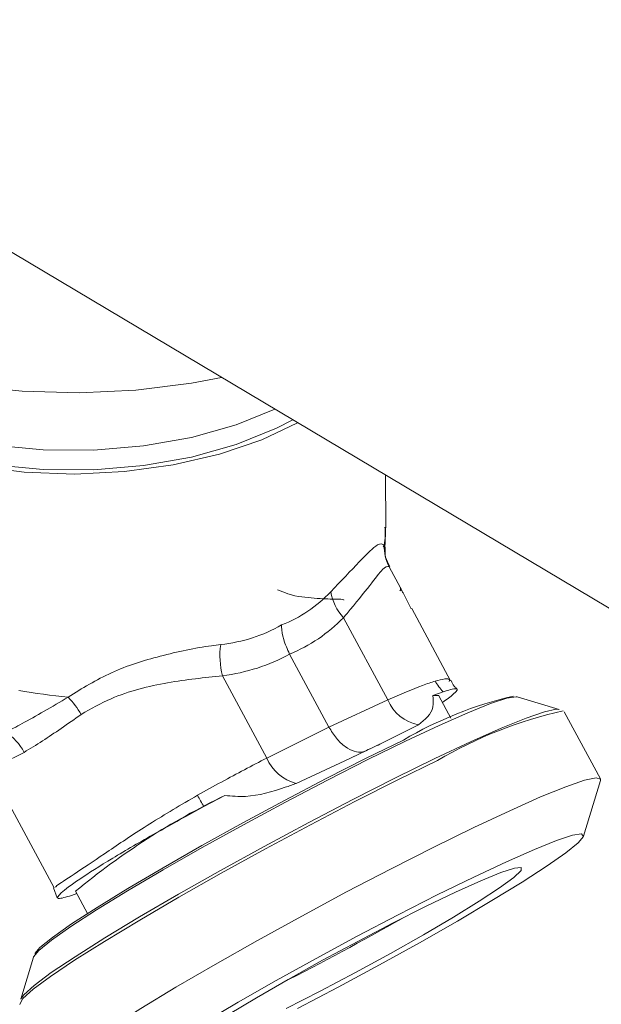
# Model space of a CAD drawing. Extents: x 19.1 to 29.8, y 0.6 to 8.7.
# Drawn here: x 21.2 to 21.3, y 4.2 to 4.3 of the extents above; entities that cross this region are included whole.
import ezdxf

# ---------------------------------------------------------------- set-up
doc = ezdxf.new("R2010")
doc.units = 0
doc.header["$MEASUREMENT"] = 0
doc.layers.get('0').update_dxf_attribs({"linetype": 'CONTINUOUS'})
doc.layers.add('D7', color=7, linetype='CONTINUOUS')

# ---------------------------------------------------------------- blocks, each defined once
blk = doc.blocks.new('A$C6A990A20')
at = {"lineweight": 15}
for p, q in [((2.144479711672151, 2.389678219152477), (2.205604344803408, 2.353260735064499)), ((2.196179923313554, 2.357023315699074), (2.196176830387191, 2.35887765679762)), ((2.196130576691974, 2.35636510097812), (2.196088127672713, 2.356303466697312)), ((2.196708242806782, 2.354842088686006), (2.196304668085634, 2.355591872746821)), ((2.196802868093091, 2.354655892546488), (2.197095757714113, 2.354085341791345)), ((2.198502307553586, 2.351509156245001), (2.197111196085078, 2.354093582638844)), ((2.196255172320537, 2.350825211633632), (2.194670137274972, 2.353769776963411)), ((2.194148555698082, 2.349851467952369), (2.192741128674104, 2.352466163473066)), ((2.191919803637166, 2.348741375649773), (2.190334768591601, 2.351685940979554)), ((2.194148555698082, 2.349851467952369), (2.196255172320537, 2.350825211633632)), ((2.197867217425785, 2.350977067232787), (2.198236880237832, 2.351118461545797)), ((2.19851535019561, 2.35017484004694), (2.198087808904749, 2.350969106943214)), ((2.202388817556145, 2.350481525417486), (2.200884912443332, 2.350929235990529)), ((2.203867461231443, 2.347995577289485), (2.202572935781195, 2.350400488191696)), ((2.191919803637166, 2.348741375649773), (2.194148555698082, 2.349851467952369)), ((2.196045147596681, 2.34927312774116), (2.197353314124033, 2.349934278326767)), ((2.195489139049418, 2.349009518377105), (2.194894971518028, 2.348720284724683)), ((2.196045147596681, 2.34927312774116), (2.195489139049418, 2.349009518377105)), ((2.181802824622441, 2.348738598107159), (2.184304837061934, 2.344090472423714)), ((2.192980446030649, 2.347832417896626), (2.194894971518028, 2.348720284724683)), ((2.203263790132272, 2.345939834076322), (2.203869041424273, 2.347940035794874)), ((2.189671068404738, 2.34700122302875), (2.190420635556269, 2.347397797189167)), ((2.184288074694354, 2.344092608416464), (2.184421452074833, 2.343738092404251)), ((2.185118441215426, 2.343889121696977), (2.184928089006679, 2.343816246421436)), ((2.185077233016361, 2.343965718629015), (2.185504774307223, 2.34317145173274)), ((2.183570169288078, 2.34160898323198), (2.183115682730662, 2.340107141997381))]:
    blk.add_line(p, q, dxfattribs=at)
at = {"lineweight": 15, "flags": 128}
for points in [[(2.170638324977762, 2.369459375183327), (2.170640292839725, 2.369338201353438), (2.170820147687994, 2.368249322797194), (2.171287780264084, 2.367185568652797), (2.172033882657392, 2.366168630983664), (2.173043081451031, 2.365219112761768), (2.174294896652047, 2.364356426832256), (2.175763876986924, 2.363598088257252), (2.177420071807834, 2.362959589920628), (2.179229701157642, 2.362453846547433), (2.181156129818024, 2.362091241423595), (2.18315995246714, 2.361879105373433), (2.185200487379621, 2.361821767399883), (2.187236142890658, 2.361920414729662), (2.189225408954133, 2.362172972338552), (2.190299909782855, 2.362378996682242)], [(2.17377792301642, 2.364682374006305), (2.173860450975841, 2.364137679587163), (2.174231074712939, 2.363194584007315), (2.174879707939741, 2.362295835824613), (2.175789657776068, 2.361464705280234), (2.17693737482816, 2.360722747463806), (2.17829311569486, 2.360089172455304), (2.179821758661351, 2.359580359342328), (2.181483667138497, 2.359209498553165), (2.183235829241855, 2.358986226430474), (2.18503285930095, 2.358916263684641), (2.186828320861498, 2.359001489353023), (2.18857556505586, 2.359239676449855), (2.190229369931803, 2.359624612604339), (2.191746937177189, 2.360146368412959), (2.19302490059609, 2.360755540912637)], [(2.174055808220732, 2.364502547251384), (2.174157474193922, 2.364008214854678), (2.174577488676523, 2.363068769536586), (2.175280949805913, 2.362179446029769), (2.176248672267224, 2.361364529258296), (2.177454267670118, 2.360646246805674), (2.178864847241474, 2.360044193494963), (2.180441935402502, 2.35957478708815), (2.182142496346675, 2.359250813422658), (2.183920081177849, 2.359081134862562), (2.185726389257784, 2.359070387110732), (2.187511943437858, 2.359218812055293), (2.18922815115636, 2.35952244064616), (2.190828223182169, 2.359972937421434), (2.192268428969374, 2.360558028294715), (2.192850635777493, 2.360859366259849)], [(2.192215862814482, 2.361237518358363), (2.190827048867693, 2.360676988970923), (2.189226976841869, 2.360226492195647), (2.187510769123367, 2.35992286360478), (2.185725214943293, 2.359774438660221), (2.183918906863372, 2.359785186412049), (2.182141322032198, 2.359954864972146), (2.180440761088011, 2.360278838637639), (2.178863672926997, 2.360748245044451), (2.177453093355641, 2.361350298355161), (2.176247497952748, 2.362068580807785), (2.175279775491436, 2.362883497579258), (2.174576314362046, 2.363772821086075), (2.174274392656304, 2.364368671473551)], [(2.196716494447347, 2.354812061034735), (2.196712931070966, 2.354827816420752), (2.196705109534552, 2.354846682638147)], [(2.200884912443332, 2.350929235990529), (2.200852960876549, 2.350935254337989), (2.200520454599928, 2.350884599654657), (2.199936546494516, 2.350692488241249), (2.199119104159269, 2.350364776328812), (2.198092902764007, 2.349911526506673), (2.19688906815438, 2.349346303989895), (2.195544253542383, 2.348686494140081), (2.194099280225249, 2.347951950451636), (2.192598166806125, 2.347165226599914), (2.191086331185549, 2.346349998959118), (2.18960983679759, 2.34553114035419), (2.188213553725735, 2.344733501170845), (2.186939778968526, 2.343981369909992), (2.185827449860117, 2.34329755963126), (2.184910066427651, 2.342702814028334), (2.184215786281147, 2.342215305131059), (2.183765452826254, 2.34184980712218), (2.183573004501813, 2.341617307849543), (2.183570169288078, 2.34160898323198)], [(2.197867217425785, 2.350977067232787), (2.198081556170752, 2.350977373708931), (2.198087808904749, 2.350969106943214)], [(2.183118050861967, 2.340114332701045), (2.183220237197819, 2.3402620679202), (2.183589059510414, 2.340593341277849), (2.18420853211278, 2.341051738890572), (2.185061639367252, 2.341624612272678), (2.186125134247664, 2.34229635072289), (2.187370059281097, 2.343048731143988), (2.188762495746122, 2.343861214393351), (2.190264375596573, 2.344711600310447), (2.191834698057182, 2.345576664358937), (2.193430722991511, 2.34643290306048), (2.195008846791229, 2.347256804244473), (2.19652601179499, 2.348026012428107), (2.19794098684962, 2.348719580680759), (2.199214974342997, 2.349318487722831), (2.200313374983768, 2.349806475917701), (2.201206134638884, 2.350170228248592), (2.201868957660484, 2.350399726192855), (2.202283701055524, 2.350488802832839), (2.202375246706385, 2.350484905419069)], [(2.183614366998899, 2.34173428323199), (2.183799682804537, 2.341951626478007), (2.184246223413073, 2.34231411859694), (2.184934880815764, 2.342797739884869), (2.185844635467067, 2.343387515863174), (2.186947929230914, 2.344065717723305), (2.188211166038034, 2.344811675564308), (2.189596041069269, 2.345602752290327), (2.191060387286004, 2.346414912067504), (2.192559748676604, 2.347223375477119), (2.194048628653238, 2.348003732354831), (2.195481722591939, 2.348732230551454), (2.196815498362501, 2.349386670175766)], [(2.198039435246077, 2.348654654225273), (2.196611754453532, 2.347954819437245), (2.195080832290575, 2.347178638332684), (2.193488442238863, 2.346347283395374), (2.1918780231283, 2.345483365726574), (2.190293502590325, 2.344610435447203), (2.188778099537632, 2.343752358548269), (2.187373138493019, 2.342932562728571), (2.186116955670176, 2.342173414329931), (2.185043835841359, 2.341495560358334), (2.184183044695889, 2.34091752713659), (2.183558024613081, 2.340455056548342), (2.183185841092769, 2.340120775657724), (2.183076684903529, 2.339923820704144), (2.183081922800842, 2.339908827288541)], [(2.203869041424273, 2.347940035794874), (2.203872699128755, 2.347980583873881), (2.203715879565966, 2.348034856026061), (2.203297389418768, 2.347944972714687), (2.202628605034636, 2.347713417205494), (2.201727797800917, 2.347346428396234), (2.20061948964312, 2.346854038471724), (2.19933396069634, 2.34624974332306), (2.19790627990378, 2.345549908535036), (2.196375357740838, 2.344773727430473), (2.194783000316864, 2.343942353053855), (2.193172548716337, 2.343078372218292), (2.191588060668341, 2.342205505105683), (2.190072624987895, 2.341347447646058), (2.188667663943267, 2.34052765182636), (2.187411513748177, 2.339768483988411), (2.18633839391936, 2.339090630016814), (2.185477570146137, 2.338512616234379), (2.184852550063329, 2.338050145646131), (2.184480366543031, 2.337715864755513), (2.184371210353778, 2.337518909801933), (2.184421934826407, 2.337471966673034)], [(2.189661102280699, 2.339258723773009), (2.190899869037128, 2.339990140302978), (2.192257782189447, 2.340765821657563), (2.19369372087262, 2.341562226751888), (2.195163958922198, 2.342355024237364), (2.196623875501874, 2.343120156805483), (2.198029081650294, 2.343834444813272), (2.199336918872081, 2.344476190962682), (2.200507683430292, 2.345025808214187), (2.201505643355549, 2.345466624721197), (2.202300642754825, 2.345785338856944), (2.202868479435626, 2.345972161277215), (2.20319188200418, 2.346021400204421), (2.20326098523508, 2.345931627778484), (2.203073803875444, 2.345705665720782), (2.202635857607508, 2.345350140300232), (2.201960619094965, 2.344875974344431), (2.201068506706125, 2.344297601029821), (2.199986735616239, 2.343632615116), (2.198748001625336, 2.342901096540652), (2.197390088473018, 2.342125415186066), (2.195954149652071, 2.341329092697814), (2.194483911602479, 2.340536295212338), (2.193023962532838, 2.339771099477456)], [(2.190553428106842, 2.339552575645754), (2.191557037909977, 2.340155722863516), (2.192694416145688, 2.340811731216833), (2.193918965459137, 2.341493729163972), (2.195180557387847, 2.342173711486907), (2.196427535950026, 2.342823841671702), (2.197608840365096, 2.343417654310556), (2.198676153669783, 2.343930668550586), (2.199585787231062, 2.344341885036899), (2.200300428291488, 2.344634625886789), (2.200790896175665, 2.344796787692902), (2.201037051878448, 2.344821698029303), (2.201028806363144, 2.344708418003188), (2.200766592662365, 2.344461629837957), (2.20026107706946, 2.344091276512396), (2.199532982642058, 2.343612703867404), (2.198611998558693, 2.343045321539696), (2.197536028803842, 2.342412456348592), (2.196349000647562, 2.341740075216883), (2.195099549289981, 2.341055613129329), (2.19383878532749, 2.340387137251726), (2.192618375633263, 2.339761936558387)]]:
    blk.add_lwpolyline(points, dxfattribs=at)
at = {"lineweight": 15}
for centre, radius, start, end in [((2.197564859152454, 2.356280899869059), 0.00143675189340927, 176.6402452074702, 208.2306241145513), ((2.195996266823375, 2.35500407644675), 0.001811660783297596, 189.7297165479646, 222.9459610558902), ((2.193092813652729, 2.352396573168837), 0.002848124061146563, 171.7384159421864, 194.448450997531), ((2.199319160729718, 2.352222982585868), 0.00154638216203677, 207.9208189366058, 225.5826983352893), ((2.181890725563296, 2.34821123479986), 0.003985405151934007, 31.70245755674838, 42.8955819814764), ((2.197611937955958, 2.351375289028978), 0.001464034880161671, 202.0692513912773, 259.825225451742), ((2.204005113332389, 2.337125466298303), 0.01421364428779621, 103.2297632899446, 120.3861253070982), ((2.206001528474761, 2.335089453705953), 0.0157292591596507, 102.7450134922871, 120.410799526101), ((2.181636930091376, 2.348135081221104), 0.001790534499289352, 26.89543715677592, 58.64519304531328), ((2.224322679340265, 2.289022380327902), 0.06655696640501263, 115.671827049765, 116.2407036864591), ((2.218823564427442, 2.300510398094818), 0.05382062872057969, 115.0385762717595, 115.6936449577146), ((2.193390562152377, 2.349384271964642), 0.001605131235043029, 203.6110467666379, 255.1965975189318), ((2.201692821679533, 2.32397252194399), 0.02599626319896657, 115.6967479457827, 129.7286870803669), ((2.218113405826646, 2.363312691296604), 0.03278765857872141, 209.0179546480088, 209.833949288101), ((2.146415704542949, 2.431374886018876), 0.101714972520576, 296.9143236037345, 299.6721818565771)]:
    blk.add_arc(centre, radius, start, end, dxfattribs=at)
for centre, major_axis, ratio, start_param, end_param in [((2.184983683119459, 2.355994123106951), (0.0111524164973968, 0.001627405239780497), 0.6078273678781917, 6.100805950740269, 6.195747376132565), ((2.184962563583756, 2.368656184320942), (-0.008029810948732464, 0.0148975104823528), 0.5251398695861274, 3.074979177325439, 3.313248714180607), ((2.184219905382239, 2.368168326804081), (-0.009329480262226884, 0.01529412005213051), 0.5604304631596692, 3.051579829538114, 3.283818849286593), ((2.184962563583756, 2.368656184320942), (-0.007039748059629716, 0.01537788540184957), 0.5672008300928385, 2.956241614022957, 3.194511150878205), ((2.184333581444722, 2.36822296627925), (-0.008279375960220462, 0.01582571966989102), 0.6057786518674094, 2.922801851412774, 3.155040871161205), ((2.184983683119459, 2.355994123106951), (0.01118546064332596, -0.001249669843137983), 0.4496739147110692, 4.588689031264608, 4.747115432971771)]:
    blk.add_ellipse(centre, major_axis=major_axis, ratio=ratio, start_param=start_param, end_param=end_param, dxfattribs=at)
for points, knots in [([(2.196144902962846, 2.356295462822805), (2.196150275218574, 2.356342122506938), (2.196177808711628, 2.356581259314819), (2.196163372743161, 2.356822490932066), (2.196151753479203, 2.357016654132018)], [0, 0, 0, 0, 0.1951171153718274, 1, 1, 1, 1]), ([(2.194210665060769, 2.354697904699032), (2.194576128104533, 2.355079618490315), (2.19530771073406, 2.355843731808804), (2.195927339993677, 2.356487416272035), (2.196066331614237, 2.356403766020565), (2.196130576691974, 2.35636510097812)], [0, 0, 0, 0, 0.3493027306589776, 0.6992329718683239, 1, 1, 1, 1]), ([(2.196327795328077, 2.355606288416681), (2.19626635100126, 2.355715151974966), (2.196138061267522, 2.355942448417572), (2.19615646113029, 2.356178085685146), (2.196166048384701, 2.356300864558991)], [0, 0, 0, 0, 0.4789496792698654, 1, 1, 1, 1]), ([(2.19629900781668, 2.355601284978913), (2.196237836377168, 2.355601166137101), (2.196116023326869, 2.35560092948281), (2.195624943776938, 2.354932419219416), (2.195076842342946, 2.354260370717814), (2.194712110157059, 2.35382040734752), (2.194670137274972, 2.353769776963411)], [0, 0, 0, 0, 0.3042157639216505, 0.6057966014585892, 0.9546356109788668, 1, 1, 1, 1]), ([(2.192302434624526, 2.354763247639044), (2.192429545712148, 2.354713391085275), (2.192901933761693, 2.354528107168385), (2.193686527480143, 2.35445947755945), (2.194395900166501, 2.354425894372403), (2.194698495979299, 2.354432368283431), (2.194680731411967, 2.354399954432159), (2.194677478850597, 2.354394019694842)], [0, 0, 0, 0, 0.09906449162315954, 0.3681573563517174, 0.6546309792370543, 0.9367654772536586, 0.9999999999999999, 0.9999999999999999, 0.9999999999999999, 0.9999999999999999]), ([(2.196716194382507, 2.354811952482134), (2.196716216492266, 2.354811801993291), (2.196717350240807, 2.354804085201092), (2.196717637057592, 2.354783152275095), (2.196709987336877, 2.354752926648123), (2.196695866576835, 2.354735332759557), (2.196689065248467, 2.354726858583016)], [0, 0, 0, 0, 0.005389460134957926, 0.2763616450881338, 0.6514562912761248, 1, 1, 1, 1]), ([(2.196705109534552, 2.354846682638147), (2.196705126290087, 2.354846000876385), (2.196705159819277, 2.354844636616015), (2.19671601673635, 2.354820992868712), (2.196734094537963, 2.354784521146101), (2.196757907522585, 2.354738523946413), (2.19678194861898, 2.354693575550954), (2.196796790062411, 2.354666841122713), (2.196802868093091, 2.354655892546488)], [0, 0, 0, 0, 0.1786587333127459, 0.3575105605104199, 0.535054589415623, 0.7093873449236477, 0.8809851186237286, 1, 1, 1, 1]), ([(2.196802125928318, 2.354657361626328), (2.196801097555014, 2.354659204547604), (2.196791374517321, 2.354676628952753), (2.196769794746618, 2.354716072127353), (2.196743216284236, 2.354766848883552), (2.196723169034701, 2.354807164424869), (2.19671337457628, 2.354827031952732), (2.196710327099428, 2.354834374940245), (2.19671059278787, 2.354833618567209), (2.196710619397425, 2.354833542814038)], [0, 0, 0, 0, 0.02662016837740318, 0.2516876902127091, 0.4752776008473781, 0.6996771244967787, 0.8876256186801808, 0.9887453476279565, 1, 1, 1, 1]), ([(2.192741128674104, 2.352466163473066), (2.192660893131748, 2.352640822846924), (2.192511521942652, 2.352965978975881), (2.192458891688535, 2.353318595158481), (2.192453944152067, 2.353482764254656), (2.192453839512854, 2.353506249612598), (2.192453818250616, 2.353511021737248)], [0, 0, 0, 0, 0.4980529344112812, 0.92720453871902, 0.9852082724900257, 1, 1, 1, 1]), ([(2.184810414990114, 2.35092395813186), (2.185312764223841, 2.35123648668589), (2.186315432685863, 2.351860280858487), (2.188157711772551, 2.352435599112754), (2.189479421028029, 2.352711056007321), (2.190164564472031, 2.352792749786142), (2.190274246411253, 2.352805827824271)], [0, 0, 0, 0, 0.3055602927645434, 0.609885808976912, 0.9375481421183115, 1, 1, 1, 1]), ([(2.190334768591601, 2.351685940979554), (2.189691817620417, 2.351620418215452), (2.188403675616588, 2.351489144403871), (2.186560915270807, 2.351037174357229), (2.185628775440765, 2.350504187205765), (2.185281462712869, 2.350305597664212)], [0, 0, 0, 0, 0.3847003748576173, 0.770741057943968, 1, 1, 1, 1]), ([(2.196255172320537, 2.350825211633632), (2.196708910814753, 2.351019720326924), (2.19739179711809, 2.351312460141212), (2.197811836769038, 2.351452047957801), (2.197952784340092, 2.351498887735076)], [0, 0, 0, 0, 0.6644422241244782, 0.9999999999999999, 0.9999999999999999, 0.9999999999999999, 0.9999999999999999]), ([(2.197952784340092, 2.351498887735076), (2.198198870917157, 2.351559508764469), (2.198500889233447, 2.351633908032598), (2.198459142247788, 2.351505909099288), (2.198451410989822, 2.351482204566901)], [0, 0, 0, 0, 0.8148067974241041, 1, 1, 1, 1]), ([(2.198722307819683, 2.351233749786218), (2.198689201072401, 2.351258290354979), (2.19859683454445, 2.351326757580429), (2.198556080159225, 2.351442885017232), (2.198529933285645, 2.351517389132377)], [0, 0, 0, 0, 0.358427971894135, 1, 1, 1, 1]), ([(2.198236880237832, 2.351118461545797), (2.198424323778372, 2.351172601081734), (2.198800186371546, 2.351281161911896), (2.198747380995716, 2.351120040028356), (2.198360163710067, 2.350840905406001), (2.198213661624269, 2.350735295956449)], [0, 0, 0, 0, 0.3821193530760774, 0.7662273692204775, 1, 1, 1, 1]), ([(2.182568610038704, 2.349664128724903), (2.182760674300514, 2.349762589520878), (2.183405036682931, 2.350092918716292), (2.184230791701655, 2.350581210704757), (2.184810414990114, 2.35092395813186)], [0, 0, 0, 0, 0.2980687064296348, 1, 1, 1, 1]), ([(2.197353314124033, 2.349934278326767), (2.197586349365569, 2.350114425786581), (2.197922661552841, 2.350374411297107), (2.197880243453202, 2.350835479418867), (2.197867217425785, 2.350977067232787)], [0, 0, 0, 0, 0.6929134606416432, 0.9999999999999999, 0.9999999999999999, 0.9999999999999999, 0.9999999999999999]), ([(2.185281462712869, 2.350305597664212), (2.18479608427403, 2.349965236286346), (2.184035276336491, 2.349431735790244), (2.183446822353364, 2.349074412895105), (2.183233788843086, 2.34894505401091)], [0, 0, 0, 0, 0.6379776220494977, 1, 1, 1, 1]), ([(2.194148555698082, 2.349851467952369), (2.194233631293844, 2.349712642001183), (2.194403780289793, 2.349434993681507), (2.194728350551504, 2.349131219344315), (2.19505951506267, 2.348956573437514), (2.195312322281897, 2.348939946466359), (2.19544449201867, 2.348985532151895), (2.195485608361441, 2.349007621545992), (2.195489139049418, 2.349009518377105)], [0, 0, 0, 0, 0.2217062024056671, 0.4434066832123801, 0.6652738015776266, 0.8874203720650634, 0.9903327117014418, 1, 1, 1, 1]), ([(2.183233788843086, 2.34894505401091), (2.182913532306703, 2.348779447615138), (2.182483733571775, 2.348557196353058), (2.18222476728241, 2.348532047766607), (2.182158764908781, 2.348525638181778)], [0, 0, 0, 0, 0.7451314076783511, 0.9999999999999999, 0.9999999999999999, 0.9999999999999999, 0.9999999999999999]), ([(2.189441656112653, 2.347407933410569), (2.189731409434078, 2.347568075804682), (2.190597820678111, 2.348046928541301), (2.191391532391055, 2.34846387098389), (2.191919803637166, 2.348741375649773)], [0, 0, 0, 0, 0.3344293179678928, 1, 1, 1, 1]), ([(2.190420635556269, 2.347397797189167), (2.190666431388085, 2.347377686299893), (2.191396102148634, 2.347317985011371), (2.192265665919823, 2.347576330399797), (2.192849194085614, 2.347785393669806), (2.192980446030649, 2.347832417896626)], [0, 0, 0, 0, 0.2824938290021126, 0.8386126222542829, 1, 1, 1, 1]), ([(2.18435576625345, 2.344117404662503), (2.184365378407183, 2.344131046807648), (2.184387499509132, 2.344162442402434), (2.185080466493449, 2.344614037847538), (2.186217130782072, 2.345384752828899), (2.187712005297517, 2.346391884057557), (2.188859898798004, 2.347066191517939), (2.189441656112653, 2.347407933410569)], [0, 0, 0, 0, 0.1610585075459548, 0.3706548776384586, 0.5785900278389784, 0.7864276314272934, 0.9999999999999999, 0.9999999999999999, 0.9999999999999999, 0.9999999999999999]), ([(2.184928089006679, 2.343816246421436), (2.18473625885861, 2.343759961273477), (2.184351609600302, 2.343647100804811), (2.184480293394291, 2.343868294839641), (2.18514090631432, 2.344364757644868), (2.186341920857306, 2.345124431091621), (2.187911198827994, 2.346043716790694), (2.18909000701824, 2.346685080338624), (2.189671068404738, 2.34700122302875)], [0, 0, 0, 0, 0.1618523096568465, 0.3245390335702741, 0.4938591691350662, 0.6641729865763563, 0.8344632217041895, 1, 1, 1, 1])]:
    blk.add_open_spline(points, degree=3, knots=knots, dxfattribs=at)

msp = doc.modelspace()

# ---------------------------------------------------------------- block references
at = {"layer": 'D7', "color": 7, "linetype": 'Continuous'}
msp.add_blockref('A$C6A990A20', (19.06521438037974, 1.904934792518107), dxfattribs=at)

doc.saveas('drawing.dxf')
